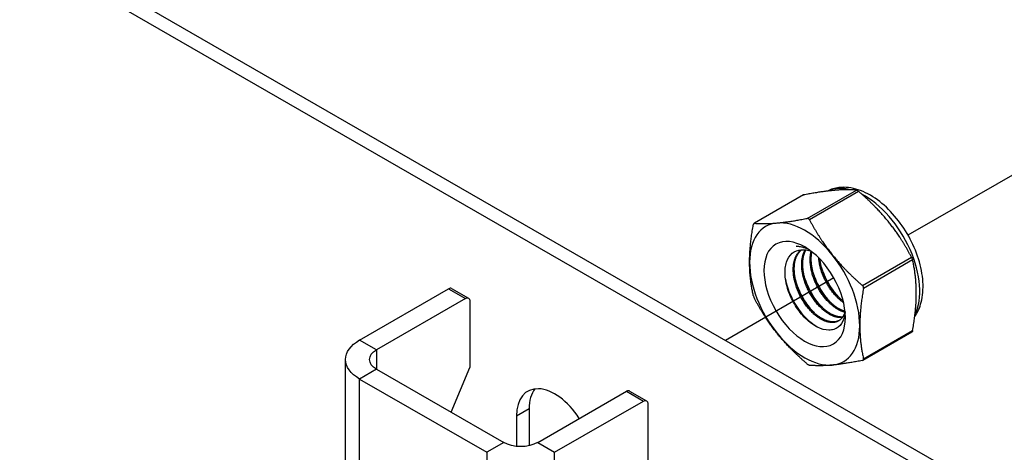
# Model space of a CAD drawing. Units: millimetres. Extents: x 26512 to 32812, y 25443 to 29898.
# Drawn here: x 28956 to 29113, y 25918 to 25987 of the extents above; entities that cross this region are included whole.
import ezdxf

# ---------------------------------------------------------------- set-up
doc = ezdxf.new("R2010")
doc.units = ezdxf.units.MM
doc.layers.add('Visible', color=7, linetype='Continuous', lineweight=35, true_color=0x22346e)

msp = doc.modelspace()

# ---------------------------------------------------------------- linework, layer by layer
at = {"layer": 'Visible', "color": 159, "lineweight": 25, "true_color": 0x22346e, "extrusion": (-0.707107, -0.407196, 0.578093)}
for p, q in [((29217.19, 25850.52), (28682.1, 26158.66)), ((29215.16, 25849.35), (28680.06, 26157.49)), ((29081.66, 25955.66), (29089.53, 25960.19)), ((29089.88, 25959.99), (29082.01, 25955.45)), ((29080.97, 25959.38), (29073.13, 25954.87)), ((29081.06, 25959.41), (29073.19, 25954.88)), ((29090.48, 25944.92), (29098.35, 25949.45)), ((29098.53, 25949), (29090.66, 25944.46)), ((29009.97, 25936.18), (29024.22, 25944.39)), ((29024.22, 25944.39), (29026.94, 25942.83)), ((29024.7, 25944.44), (29027.42, 25942.88)), ((29026.94, 25942.83), (29012.68, 25934.62)), ((29027.62, 25942.44), (29027.62, 25931.79)), ((29090.66, 25933.15), (29098.53, 25937.69)), ((29012.68, 25934.62), (29009.97, 25936.18)), ((29098.41, 25937.45), (29090.57, 25932.93)), ((29012.68, 25934.62), (29012.68, 25931.49)), ((29007.72, 25904.51), (29007.72, 25933.06)), ((29012.68, 25931.49), (29009.97, 25929.93)), ((29012.68, 25931.49), (29033.05, 25919.77)), ((29024.62, 25924.62), (29027.62, 25931.79)), ((29009.97, 25901.37), (29009.97, 25929.93)), ((29009.97, 25929.93), (29030.33, 25918.2)), ((29038.48, 25919.77), (29052.73, 25927.98)), ((29052.73, 25927.98), (29055.45, 25926.41)), ((29053.21, 25928.02), (29055.93, 25926.46)), ((29037.12, 25925.18), (29035.08, 25924.01)), ((29037.12, 25925.18), (29037.12, 25919.26)), ((29041.19, 25918.2), (29055.45, 25926.41)), ((29056.13, 25926.02), (29056.13, 25915.37)), ((29035.08, 25924.01), (29035.08, 25919.15)), ((29033.05, 25919.77), (29030.33, 25918.2)), ((29038.48, 25919.77), (29041.19, 25918.2)), ((29030.33, 25918.2), (29030.33, 25868.29)), ((29041.19, 25867.96), (29041.19, 25918.2))]:
    msp.add_line(p, q, dxfattribs=at)
at = {"layer": 'Visible', "color": 159, "lineweight": 25, "true_color": 0x22346e}
for p, q in [((29097.83, 25953.01), (29126.11, 25969.28)), ((29068.54, 25936.16), (29085.93, 25946.17))]:
    msp.add_line(p, q, dxfattribs=at)
for centre, major_axis, start_param, end_param in [((29090.85, 25949.08), (-6.23, 10.81), -0.52925, -0.038969), ((29090.85, 25949.08), (-6.23, 10.81), 3.50964, 5.552406), ((29081.24, 25943.55), (-6.23, 10.81), -1.307063, -0.259866), ((29081.24, 25943.55), (-6.23, 10.81), -0.259866, 0.787332), ((29081.24, 25943.55), (-6.23, 10.81), 3.928925, 4.976122), ((29081.24, 25943.55), (-6.23, 10.81), 0.787332, 1.834529), ((29024.22, 25943.61), (0.479, 0.832), 0, 0.783464), ((29081.24, 25943.55), (-6.23, 10.81), 2.881727, 3.928925), ((29081.24, 25943.55), (-6.23, 10.81), 1.834529, 2.881727), ((29041.19, 25920.49), (-4.31, 7.49), -1.486203, 0.787332), ((29043.23, 25921.66), (-4.31, 7.49), 0.237474, 0.787332), ((29052.73, 25927.19), (0.479, 0.832), 0, 0.783464)]:
    msp.add_ellipse(centre, major_axis=major_axis, ratio=0.578093, start_param=start_param, end_param=end_param, dxfattribs=at)
at = {"layer": 'Visible', "color": 159, "lineweight": 25, "true_color": 0x22346e, "extrusion": (1.91779e-16, 1.42753e-17, -1)}
msp.add_ellipse((29081.24, 25943.55), major_axis=(-4.6, 7.99), ratio=0.578093, dxfattribs=at)
at = {"layer": 'Visible', "color": 159, "lineweight": 25, "true_color": 0x22346e, "extrusion": (4.18487e-16, 6.7897e-17, -1)}
msp.add_ellipse((29082.33, 25944.18), major_axis=(-3.83, 6.66), ratio=0.578093, start_param=0.314154, end_param=0.692121, dxfattribs=at)
at = {"layer": 'Visible', "color": 159, "lineweight": 25, "true_color": 0x22346e, "extrusion": (1.50193e-16, -8.64906e-17, -1)}
msp.add_ellipse((29026.94, 25942.05), major_axis=(0.479, 0.832), ratio=0.578093, start_param=-0.783464, end_param=0.787332, dxfattribs=at)
at = {"layer": 'Visible', "color": 159, "lineweight": 25, "true_color": 0x22346e, "extrusion": (3e-16, 1e-16, -1)}
msp.add_ellipse((29015.4, 25933.06), major_axis=(-7.68, 0), ratio=0.575862, start_param=-0.785398, end_param=0.785398, dxfattribs=at)
at = {"layer": 'Visible', "color": 159, "lineweight": 25, "true_color": 0x22346e, "extrusion": (2e-16, 1e-16, -1)}
msp.add_ellipse((29015.4, 25933.06), major_axis=(-3.84, 0), ratio=0.575862, start_param=-0.785398, end_param=0.785398, dxfattribs=at)
at = {"layer": 'Visible', "color": 159, "lineweight": 25, "true_color": 0x22346e, "extrusion": (3.06561e-16, 2.85046e-16, -1)}
msp.add_ellipse((29055.45, 25925.63), major_axis=(0.479, 0.832), ratio=0.578093, start_param=-0.783464, end_param=0.787332, dxfattribs=at)
at = {"layer": 'Visible', "color": 159, "lineweight": 25, "true_color": 0x22346e, "extrusion": (2e-16, -2.18378e-41, -1)}
msp.add_ellipse((29035.76, 25921.33), major_axis=(3.84, 0), ratio=0.575862, start_param=0.785398, end_param=2.356194, dxfattribs=at)
at = {"layer": 'Visible', "color": 159, "lineweight": 25, "true_color": 0x22346e}
for points, weights in [([(29085.88, 25960.14), (29083.91, 25959.96), (29081.06, 25959.41)], [2.26470920953, 2.26470920953, 2.11326377338]), ([(29089.53, 25960.19), (29087.86, 25960.32), (29085.88, 25960.14)], [2.11326377338, 2.26470920953, 2.26470920953]), ([(29094.71, 25955.06), (29092.73, 25957.52), (29089.88, 25959.99)], [2.26470920953, 2.26470920953, 2.11326377338]), ([(29076.83, 25954.93), (29078.81, 25955.11), (29081.66, 25955.66)], [2.26470920953, 2.26470920953, 2.11326377338]), ([(29082.01, 25955.45), (29083.68, 25952.3), (29085.66, 25949.85)], [2.11326377338, 2.26470920953, 2.26470920953]), ([(29098.35, 25949.45), (29096.68, 25952.6), (29094.71, 25955.06)], [2.11326377338, 2.26470920953, 2.26470920953]), ([(29072.42, 25948.63), (29072.42, 25951.27), (29073.01, 25954.63)], [2.26470920953, 2.26470920953, 2.11326377338]), ([(29073.19, 25954.88), (29074.86, 25954.75), (29076.83, 25954.93)], [2.11326377338, 2.26470920953, 2.26470920953]), ([(29085.66, 25949.85), (29087.63, 25947.39), (29090.48, 25944.92)], [2.26470920953, 2.26470920953, 2.11326377338]), ([(29099.12, 25943.68), (29099.12, 25946.32), (29098.53, 25949)], [2.26470920953, 2.26470920953, 2.11326377338]), ([(29073.01, 25943.32), (29072.42, 25945.99), (29072.42, 25948.63)], [2.11326377338, 2.26470920953, 2.26470920953]), ([(29090.66, 25944.46), (29090.07, 25941.11), (29090.07, 25938.47)], [2.11326377338, 2.26470920953, 2.26470920953]), ([(29076.83, 25937.26), (29074.86, 25939.71), (29073.19, 25942.86)], [2.26470920953, 2.26470920953, 2.11326377338]), ([(29098.53, 25937.69), (29099.12, 25941.04), (29099.12, 25943.68)], [2.11326377338, 2.26470920953, 2.26470920953]), ([(29090.07, 25938.47), (29090.07, 25935.83), (29090.66, 25933.15)], [2.26470920953, 2.26470920953, 2.11326377338]), ([(29081.66, 25932.33), (29078.81, 25934.8), (29076.83, 25937.26)], [2.11326377338, 2.26470920953, 2.26470920953]), ([(29090.48, 25932.9), (29087.63, 25932.36), (29085.66, 25932.17)], [2.11326377338, 2.26470920953, 2.26470920953]), ([(29085.66, 25932.17), (29083.68, 25931.99), (29082.01, 25932.13)], [2.26470920953, 2.26470920953, 2.11326377338])]:
    msp.add_rational_spline(points, weights, degree=2, dxfattribs=at)
for points, knots in [([(29098.87, 25939.93), (29099.35, 25940.61), (29099.68, 25941.39), (29100.16, 25943.24), (29100.24, 25944.34), (29100.1, 25946.68), (29099.86, 25947.93), (29099.08, 25950.41), (29098.55, 25951.63), (29097.25, 25953.96), (29096.49, 25955.06), (29094.8, 25957.03), (29093.87, 25957.91), (29091.91, 25959.34), (29090.87, 25959.9), (29088.79, 25960.58), (29087.74, 25960.72), (29086.08, 25960.51), (29085.45, 25960.33), (29084.87, 25960.03)], [5.7612, 5.7612, 5.7612, 5.7612, 6.029397, 6.029397, 6.355629, 6.355629, 6.699897, 6.699897, 7.041529, 7.041529, 7.380957, 7.380957, 7.722037, 7.722037, 8.066396, 8.066396, 8.396974, 8.396974, 8.607669, 8.607669, 8.607669, 8.607669]), ([(29089.53, 25960.19), (29089.54, 25960.19), (29089.55, 25960.19), (29089.59, 25960.18), (29089.64, 25960.16), (29089.73, 25960.1), (29089.78, 25960.07), (29089.85, 25960.01), (29089.87, 25960), (29089.88, 25959.99)], [-0.0553943, -0.0553943, -0.0553943, -0.0553943, -0.05245197, -0.05245197, -0.04220211, -0.04220211, -0.03195226, -0.03195226, -0.02900992, -0.02900992, -0.02900992, -0.02900992]), ([(29080.97, 25959.38), (29080.98, 25959.39), (29081, 25959.4), (29081.03, 25959.41), (29081.04, 25959.41), (29081.06, 25959.41)], [-0.035518556, -0.035518556, -0.035518556, -0.035518556, -0.031952263, -0.031952263, -0.029009925, -0.029009925, -0.029009925, -0.029009925]), ([(29082.01, 25955.45), (29082, 25955.47), (29081.99, 25955.49), (29081.95, 25955.55), (29081.9, 25955.59), (29081.81, 25955.65), (29081.76, 25955.66), (29081.69, 25955.66), (29081.67, 25955.66), (29081.66, 25955.66)], [-0.13590695, -0.13590695, -0.13590695, -0.13590695, -0.13296461, -0.13296461, -0.12271476, -0.12271476, -0.11246491, -0.11246491, -0.10952257, -0.10952257, -0.10952257, -0.10952257]), ([(29073.19, 25954.88), (29073.18, 25954.88), (29073.17, 25954.88), (29073.13, 25954.87), (29073.1, 25954.85), (29073.05, 25954.78), (29073.03, 25954.74), (29073.02, 25954.66), (29073.01, 25954.65), (29073.01, 25954.63)], [-0.13590695, -0.13590695, -0.13590695, -0.13590695, -0.13296461, -0.13296461, -0.12271476, -0.12271476, -0.11246491, -0.11246491, -0.10952257, -0.10952257, -0.10952257, -0.10952257]), ([(29087.73, 25940.59), (29087.69, 25940.25), (29087.62, 25939.93), (29087.33, 25939.05), (29087.02, 25938.58), (29086.4, 25938.1), (29086.17, 25937.97), (29085.66, 25937.8), (29085.39, 25937.76), (29084.54, 25937.76), (29083.93, 25937.92), (29082.66, 25938.56), (29082.01, 25939.03), (29080.8, 25940.22), (29080.25, 25940.91), (29079.54, 25942.05), (29079.32, 25942.45), (29078.73, 25943.68), (29078.44, 25944.53), (29078.19, 25945.77), (29078.13, 25946.17), (29078.06, 25947.34), (29078.14, 25948.05), (29078.54, 25949.25), (29078.85, 25949.73), (29079.65, 25950.39), (29080.14, 25950.61), (29081.23, 25950.68), (29081.75, 25950.59), (29082.29, 25950.39)], [-2.063027, -2.063027, -2.063027, -2.063027, -1.978814, -1.978814, -1.807309, -1.807309, -1.720379, -1.720379, -1.634922, -1.634922, -1.46774, -1.46774, -1.296576, -1.296576, -1.133226, -1.133226, -1.05156, -1.05156, -0.886353, -0.886353, -0.8059, -0.8059, -0.643584, -0.643584, -0.486434, -0.486434, -0.338331, -0.338331, -0.220334, -0.220334, -0.220334, -0.220334]), ([(29081.94, 25950.64), (29081.84, 25950.69), (29081.75, 25950.73), (29081.05, 25951.01), (29080.45, 25951.16), (29079.87, 25951.19)], [-0.1418872, -0.1418872, -0.1418872, -0.1418872, -0.1236239, -0.1236239, -0.000001, -0.000001, -0.000001, -0.000001]), ([(29098.35, 25949.45), (29098.36, 25949.44), (29098.37, 25949.42), (29098.41, 25949.34), (29098.44, 25949.28), (29098.48, 25949.16), (29098.51, 25949.09), (29098.52, 25949.03), (29098.53, 25949.01), (29098.53, 25949)], [-0.0553943, -0.0553943, -0.0553943, -0.0553943, -0.05245197, -0.05245197, -0.04220211, -0.04220211, -0.03195226, -0.03195226, -0.02900992, -0.02900992, -0.02900992, -0.02900992]), ([(29085.32, 25942.27), (29084.94, 25942.69), (29084.58, 25943.15), (29083.69, 25944.44), (29083.23, 25945.32), (29082.76, 25946.52), (29082.66, 25946.8), (29082.57, 25947.08)], [9.1432105, 9.1432105, 9.1432105, 9.1432105, 9.2372509, 9.2372509, 9.3913087, 9.3913087, 9.4385794, 9.4385794, 9.4385794, 9.4385794]), ([(29086.68, 25943.06), (29086.4, 25943.36), (29086.14, 25943.68), (29085.31, 25944.79), (29084.81, 25945.65), (29084.23, 25946.98), (29084.07, 25947.42), (29083.93, 25947.86)], [11.6571416, 11.6571416, 11.6571416, 11.6571416, 11.7252457, 11.7252457, 11.8785629, 11.8785629, 11.9525392, 11.9525392, 11.9525392, 11.9525392]), ([(29083.25, 25938.26), (29082.59, 25938.65), (29081.93, 25939.19), (29080.67, 25940.55), (29080.07, 25941.37), (29079.09, 25943.11), (29078.7, 25944.02), (29078.3, 25945.4), (29078.2, 25945.85), (29078.13, 25946.29)], [1.4382965, 1.4382965, 1.4382965, 1.4382965, 1.5898667, 1.5898667, 1.7497168, 1.7497168, 1.9035079, 1.9035079, 1.9801627, 1.9801627, 1.9801627, 1.9801627]), ([(29082.6, 25940.71), (29082.04, 25941.33), (29081.52, 25942.04), (29080.56, 25943.65), (29080.16, 25944.56), (29079.87, 25945.49), (29079.86, 25945.5), (29079.86, 25945.52)], [4.1138811, 4.1138811, 4.1138811, 4.1138811, 4.2536853, 4.2536853, 4.407033, 4.407033, 4.4095804, 4.4095804, 4.4095804, 4.4095804]), ([(29083.96, 25941.49), (29083.48, 25942.02), (29083.03, 25942.61), (29082.1, 25944.09), (29081.66, 25945), (29081.29, 25946.05), (29081.25, 25946.17), (29081.21, 25946.3)], [6.6291449, 6.6291449, 6.6291449, 6.6291449, 6.7483049, 6.7483049, 6.9037853, 6.9037853, 6.9245998, 6.9245998, 6.9245998, 6.9245998]), ([(29090.66, 25944.46), (29090.66, 25944.48), (29090.66, 25944.5), (29090.67, 25944.58), (29090.66, 25944.65), (29090.61, 25944.77), (29090.57, 25944.83), (29090.51, 25944.89), (29090.5, 25944.91), (29090.48, 25944.92)], [-0.13590695, -0.13590695, -0.13590695, -0.13590695, -0.13296461, -0.13296461, -0.12271476, -0.12271476, -0.11246491, -0.11246491, -0.10952257, -0.10952257, -0.10952257, -0.10952257]), ([(29073.01, 25943.32), (29073.01, 25943.3), (29073.02, 25943.29), (29073.03, 25943.22), (29073.05, 25943.16), (29073.1, 25943.04), (29073.13, 25942.97), (29073.17, 25942.9), (29073.18, 25942.88), (29073.19, 25942.86)], [-0.13590695, -0.13590695, -0.13590695, -0.13590695, -0.13296461, -0.13296461, -0.12271476, -0.12271476, -0.11246491, -0.11246491, -0.10952257, -0.10952257, -0.10952257, -0.10952257]), ([(29098.53, 25937.69), (29098.53, 25937.67), (29098.52, 25937.65), (29098.51, 25937.58), (29098.48, 25937.53), (29098.45, 25937.48), (29098.43, 25937.46), (29098.41, 25937.45)], [-0.0553943, -0.0553943, -0.0553943, -0.0553943, -0.05245197, -0.05245197, -0.04220211, -0.04220211, -0.03551856, -0.03551856, -0.03551856, -0.03551856]), ([(29090.48, 25932.9), (29090.5, 25932.91), (29090.51, 25932.91), (29090.57, 25932.93), (29090.61, 25932.96), (29090.66, 25933.02), (29090.67, 25933.07), (29090.66, 25933.13), (29090.66, 25933.14), (29090.66, 25933.15)], [-0.13590695, -0.13590695, -0.13590695, -0.13590695, -0.13296461, -0.13296461, -0.12271476, -0.12271476, -0.11246491, -0.11246491, -0.10952257, -0.10952257, -0.10952257, -0.10952257]), ([(29082.01, 25932.13), (29082, 25932.13), (29081.99, 25932.13), (29081.95, 25932.14), (29081.9, 25932.16), (29081.81, 25932.21), (29081.76, 25932.25), (29081.69, 25932.3), (29081.67, 25932.32), (29081.66, 25932.33)], [0.10952257, 0.10952257, 0.10952257, 0.10952257, 0.11246491, 0.11246491, 0.12271476, 0.12271476, 0.13296461, 0.13296461, 0.13590695, 0.13590695, 0.13590695, 0.13590695])]:
    msp.add_open_spline(points, degree=3, knots=knots, dxfattribs=at)
for points, weights, knots in [([(29087.71, 25940.78), (29087.44, 25939.7), (29086.67, 25939.25), (29085.42, 25938.53), (29083.62, 25939.66), (29081.82, 25940.79), (29080.57, 25943.15), (29079.33, 25945.51), (29079.41, 25947.73), (29079.49, 25949.76), (29080.7, 25950.64)], [0.964845860035, 0.951422798606, 1, 0.923879532511, 1, 0.923879532511, 1, 0.923879532511, 1, 0.930275318876, 0.988283199525], [0.33835886, 0.33835886, 0.33835886, 0.34722222, 0.34722222, 0.36111111, 0.36111111, 0.375, 0.375, 0.38888889, 0.38888889, 0.40161081, 0.40161081, 0.40161081]), ([(29086.74, 25939.3), (29085.51, 25938.67), (29083.79, 25939.76), (29081.99, 25940.89), (29080.74, 25943.25), (29079.5, 25945.6), (29079.58, 25947.83), (29079.65, 25949.74), (29080.75, 25950.65)], [0.994270483838, 0.926861073744, 1, 0.923879532511, 1, 0.923879532511, 1, 0.934054950543, 0.982369565834], [0.34776623, 0.34776623, 0.34776623, 0.36111111, 0.36111111, 0.375, 0.375, 0.38888889, 0.38888889, 0.40092118, 0.40092118, 0.40092118]), ([(29087.26, 25939.78), (29086.22, 25939.66), (29084.98, 25940.44), (29083.18, 25941.58), (29081.93, 25943.93), (29080.68, 25946.29), (29080.77, 25948.52), (29080.82, 25949.77), (29081.34, 25950.63)], [0.968368823246, 0.946297151007, 1, 0.923879532511, 1, 0.923879532511, 1, 0.955744898547, 0.962948072883], [0.46242364, 0.46242364, 0.46242364, 0.47222222, 0.47222222, 0.48611111, 0.48611111, 0.5, 0.5, 0.50807476, 0.50807476, 0.50807476]), ([(29087.32, 25939.87), (29086.32, 25939.8), (29085.15, 25940.54), (29083.35, 25941.67), (29082.1, 25944.03), (29080.85, 25946.39), (29080.94, 25948.61), (29080.98, 25949.78), (29081.44, 25950.61)], [0.966269277603, 0.949103013789, 1, 0.923879532511, 1, 0.923879532511, 1, 0.958601774404, 0.962232517732], [0.46293559, 0.46293559, 0.46293559, 0.47222222, 0.47222222, 0.48611111, 0.48611111, 0.5, 0.5, 0.50755349, 0.50755349, 0.50755349]), ([(29087.67, 25940.63), (29087.02, 25940.79), (29086.34, 25941.22), (29084.54, 25942.36), (29083.29, 25944.71), (29082.04, 25947.07), (29082.13, 25949.3), (29082.15, 25949.88), (29082.28, 25950.39)], [0.963452802461, 0.969528343964, 1, 0.923879532511, 1, 0.923879532511, 1, 0.978857826809, 0.969459971592], [0.5777735, 0.5777735, 0.5777735, 0.58333333, 0.58333333, 0.59722222, 0.59722222, 0.61111111, 0.61111111, 0.6149687, 0.6149687, 0.6149687]), ([(29087.71, 25940.77), (29087.12, 25940.93), (29086.51, 25941.32), (29084.71, 25942.46), (29083.46, 25944.81), (29082.21, 25947.17), (29082.3, 25949.4), (29082.31, 25949.87), (29082.4, 25950.3)], [0.964939061145, 0.972624047446, 1, 0.923879532511, 1, 0.923879532511, 1, 0.982740190614, 0.97330747504], [0.57833834, 0.57833834, 0.57833834, 0.58333333, 0.58333333, 0.59722222, 0.59722222, 0.61111111, 0.61111111, 0.61426032, 0.61426032, 0.61426032]), ([(29087.48, 25942.15), (29085.81, 25943.3), (29084.65, 25945.5), (29083.63, 25947.41), (29083.5, 25949.32)], [0.990926584914, 0.928724632753, 1, 0.93728730338, 0.977907716687], [0.69532848, 0.69532848, 0.69532848, 0.70833333, 0.70833333, 0.71977585, 0.71977585, 0.71977585]), ([(29087.42, 25942.41), (29085.89, 25943.57), (29084.82, 25945.59), (29083.89, 25947.34), (29083.69, 25949.12)], [0.982415548154, 0.934023587342, 1, 0.942342103892, 0.972030833291], [0.69629532, 0.69629532, 0.69629532, 0.70833333, 0.70833333, 0.71885355, 0.71885355, 0.71885355])]:
    msp.add_rational_spline(points, weights, degree=2, knots=knots, dxfattribs=at)

doc.saveas('drawing.dxf')
